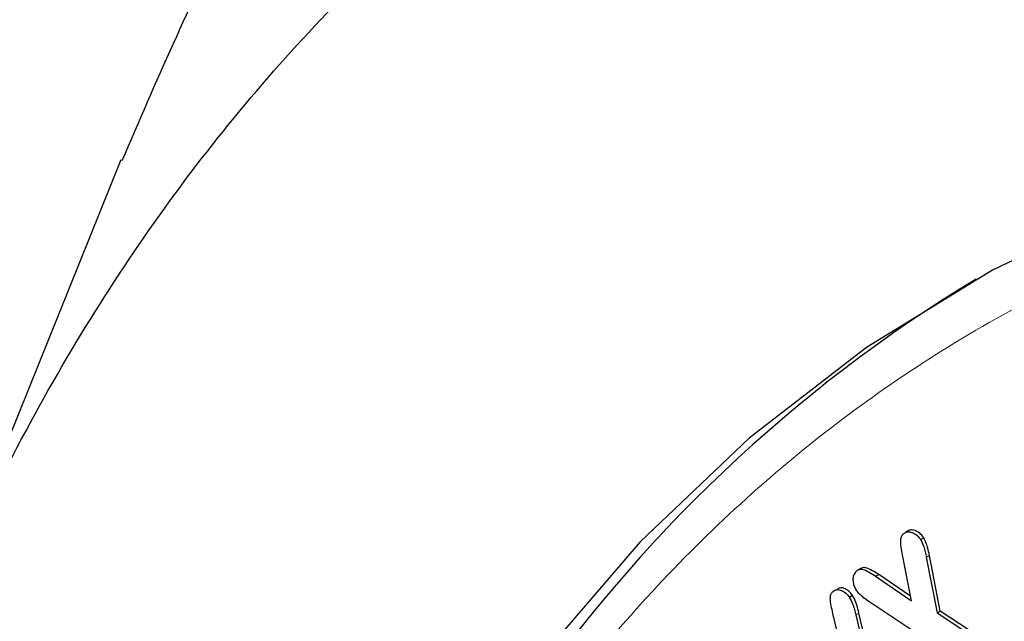
# Model space of a CAD drawing. Units: millimetres. Extents: x 0 to 420, y 0 to 297.
# Drawn here: x 86 to 90, y 69 to 71 of the extents above; entities that cross this region are included whole.
import ezdxf

# ---------------------------------------------------------------- set-up
doc = ezdxf.new("R2010")
doc.units = ezdxf.units.MM

msp = doc.modelspace()

# ---------------------------------------------------------------- linework, layer by layer
at = {"color": 7, "linetype": 'Continuous', "lineweight": 25}
for p, q in [((86.0457, 70.7197), (85.1375, 68.4677)), ((89.6134, 69.0409), (89.5993, 69.0327)), ((89.6676, 69.0003), (89.6817, 69.0084)), ((89.6259, 68.7235), (89.5856, 68.9306)), ((89.6937, 68.92), (89.7078, 68.9281)), ((89.6937, 68.92), (89.7429, 68.6683)), ((89.757, 68.6765), (89.7078, 68.9281)), ((89.3997, 68.871), (89.3855, 68.8628)), ((89.4639, 68.834), (89.478, 68.8421)), ((89.4639, 68.834), (89.6259, 68.7235)), ((89.6219, 68.7441), (89.478, 68.8421)), ((89.3023, 68.7818), (89.2881, 68.7736)), ((89.345, 68.7398), (89.3591, 68.748)), ((89.6369, 68.5842), (89.4379, 68.7169)), ((89.7429, 68.6683), (89.757, 68.6765)), ((89.9317, 68.5613), (89.757, 68.6765)), ((89.3221, 68.4539), (89.2705, 68.6651)), ((89.3744, 68.6592), (89.4348, 68.4057)), ((89.4489, 68.4139), (89.3885, 68.6674)), ((89.7429, 68.6683), (89.9176, 68.5531))]:
    msp.add_line(p, q, dxfattribs=at)
at = {"color": 8, "linetype": 'Continuous', "lineweight": 18}
msp.add_line((89.3744, 68.6592), (89.3885, 68.6674), dxfattribs=at)
at = {"color": 7, "linetype": 'Continuous', "lineweight": 25, "flags": 128}
msp.add_lwpolyline([(96.4037, 70.4945), (95.6096, 70.7223), (94.8294, 70.8861), (94.066, 70.9853), (93.3221, 71.0195), (92.6008, 70.9887), (91.9047, 70.8928), (91.2364, 70.7323), (90.5986, 70.5078), (89.9935, 70.2201), (89.4235, 69.8704), (88.8908, 69.4599), (88.3974, 68.9903), (87.9452, 68.4632), (87.5358, 67.8807), (87.1708, 67.2451), (86.8517, 66.5586), (86.5796, 65.824), (86.3555, 65.044), (86.1804, 64.2215), (86.0548, 63.3597), (85.9792, 62.4619), (85.954, 61.5314)], dxfattribs=at)
at = {"color": 7, "linetype": 'Continuous', "lineweight": 25}
msp.add_arc((93.385, 64.4413), 6.7034, 121.13071, 145.78184, dxfattribs=at)
for points, knots in [([(117.5598, 45.8529), (117.5425, 46.3805), (117.5079, 47.4376), (117.3098, 49.0974), (117.0089, 50.795), (116.5964, 52.5231), (116.0741, 54.2704), (115.4469, 56.0265), (114.7214, 57.7771), (113.9018, 59.5109), (112.9895, 61.2166), (111.9915, 62.8843), (110.9184, 64.4982), (109.779, 66.0445), (108.5786, 67.5117), (107.3258, 68.893), (106.0307, 70.1786), (104.7037, 71.3572), (103.3522, 72.4187), (101.9849, 73.3604), (100.6128, 74.1752), (99.2469, 74.8549), (97.8957, 75.3923), (96.5669, 75.7889), (95.2712, 76.0417), (94.0193, 76.1465), (92.82, 76.0992), (91.6788, 75.905), (90.605, 75.566), (89.6075, 75.0834), (88.6951, 74.4554), (87.8701, 73.6907), (87.142, 72.7938), (86.5223, 71.8111), (86.2032, 71.0697), (86.0504, 70.7148)], [0, 0, 0, 0, 0.030231, 0.06057, 0.090911, 0.121144, 0.151374, 0.181712, 0.212051, 0.242284, 0.272657, 0.303139, 0.333622, 0.363997, 0.394332, 0.424776, 0.45522, 0.485555, 0.515881, 0.546314, 0.576746, 0.60707, 0.637403, 0.667843, 0.698282, 0.728613, 0.75897, 0.789436, 0.819901, 0.850258, 0.880656, 0.911164, 0.941672, 0.972072, 1, 1, 1, 1]), ([(84.1671, 62.7326), (84.1626, 63.3136), (84.1835, 63.8752), (84.2733, 64.9618), (84.3423, 65.4867), (84.5278, 66.5003), (84.6444, 66.9889), (84.8205, 67.5764), (84.8573, 67.6928), (84.9339, 67.9231), (84.9738, 68.0372), (85.0977, 68.3744), (85.1859, 68.5926), (85.4668, 69.2274), (85.6759, 69.6242), (86.1367, 70.3669), (86.3883, 70.7127), (86.7977, 71.1929), (86.9395, 71.3465), (87.1605, 71.5672), (87.2355, 71.6391), (87.3883, 71.7796), (87.466, 71.8481), (87.8593, 72.1805), (88.1908, 72.4155), (88.8868, 72.8243), (89.2513, 72.9982), (90.0129, 73.2859), (90.4099, 73.3997), (91.0306, 73.5241), (91.242, 73.5579), (91.6688, 73.6092), (91.8847, 73.6269), (92.5394, 73.6562), (92.9853, 73.6442), (93.8964, 73.5573), (94.3615, 73.4823), (95.0735, 73.3224), (95.3132, 73.2612), (95.6764, 73.1573), (95.7983, 73.1206), (96.0421, 73.0435), (96.1641, 73.0031), (96.7745, 72.7919), (97.2645, 72.5936), (98.2475, 72.1395), (98.7406, 71.8837), (99.7298, 71.3136), (100.226, 70.9993), (100.8482, 70.569), (100.9727, 70.4811), (101.2205, 70.3026), (101.3439, 70.2119), (101.7131, 69.9353), (101.9575, 69.7449), (102.6858, 69.1565), (103.1649, 68.741), (104.1099, 67.8639), (104.5759, 67.4023), (105.2648, 66.674), (105.4928, 66.4251), (105.945, 65.9157), (106.1674, 65.6571), (106.8242, 64.8699), (107.2479, 64.33), (108.0677, 63.2205), (108.4638, 62.651), (109.037, 61.7742), (109.2246, 61.4782), (109.5006, 61.0285), (109.5918, 60.8776), (109.7722, 60.5739), (109.8616, 60.4208), (110.302, 59.6544), (110.6336, 59.036), (111.2575, 57.7893), (111.5498, 57.161), (112.0951, 55.8946), (112.3483, 55.2565), (112.6395, 54.4524), (112.6965, 54.2913), (112.8079, 53.9684), (112.8623, 53.8067), (113.0207, 53.3233), (113.1203, 53.0025), (113.4011, 52.0444), (113.5646, 51.4113), (113.8452, 50.1562), (113.9624, 49.5342), (114.1031, 48.6095), (114.1441, 48.3027), (114.2142, 47.6919), (114.2433, 47.3875), (114.3118, 46.4853), (114.3326, 45.8966), (114.3281, 45.321)], [0, 0, 0, 0, 0.03125, 0.03125, 0.0625, 0.0625, 0.09375, 0.09375, 0.101562, 0.101562, 0.109375, 0.109375, 0.125, 0.125, 0.15625, 0.15625, 0.1875, 0.1875, 0.203125, 0.203125, 0.210937, 0.210937, 0.21875, 0.21875, 0.25, 0.25, 0.28125, 0.28125, 0.3125, 0.3125, 0.328125, 0.328125, 0.34375, 0.34375, 0.375, 0.375, 0.40625, 0.40625, 0.421875, 0.421875, 0.429687, 0.429687, 0.4375, 0.4375, 0.46875, 0.46875, 0.5, 0.5, 0.53125, 0.53125, 0.539062, 0.539062, 0.546875, 0.546875, 0.5625, 0.5625, 0.59375, 0.59375, 0.625, 0.625, 0.640625, 0.640625, 0.65625, 0.65625, 0.6875, 0.6875, 0.71875, 0.71875, 0.734375, 0.734375, 0.742187, 0.742187, 0.75, 0.75, 0.78125, 0.78125, 0.8125, 0.8125, 0.84375, 0.84375, 0.851562, 0.851562, 0.859375, 0.859375, 0.875, 0.875, 0.90625, 0.90625, 0.9375, 0.9375, 0.953125, 0.953125, 0.96875, 0.96875, 1, 1, 1, 1]), ([(89.5922, 69.0283), (89.5992, 69.0321), (89.6111, 69.0384), (89.6327, 69.0319), (89.6496, 69.0218), (89.661, 69.0099), (89.6661, 69.0024), (89.6676, 69.0003)], [0, 0, 0, 0, 0.34055, 0.573203, 0.770474, 0.934307, 1, 1, 1, 1]), ([(89.6817, 69.0084), (89.6778, 69.0138), (89.6694, 69.0253), (89.6516, 69.0381), (89.6322, 69.0449), (89.6189, 69.0441), (89.6138, 69.041), (89.6135, 69.0408)], [0, 0, 0, 0, 0.191838, 0.405773, 0.702882, 0.982238, 1, 1, 1, 1]), ([(89.5856, 68.9306), (89.5836, 68.9423), (89.5797, 68.9656), (89.5761, 68.9962), (89.5813, 69.0177), (89.5885, 69.0248), (89.5922, 69.0283)], [0, 0, 0, 0, 0.3071813, 0.6094639, 0.8013751, 1, 1, 1, 1]), ([(89.6676, 69.0003), (89.6726, 68.9902), (89.6817, 68.9719), (89.6884, 68.9448), (89.6919, 68.9283), (89.6937, 68.92)], [0, 0, 0, 0, 0.375654, 0.686402, 1, 1, 1, 1]), ([(89.7078, 68.9281), (89.7053, 68.94), (89.7003, 68.964), (89.6912, 68.9918), (89.6831, 69.006), (89.6817, 69.0084)], [0, 0, 0, 0, 0.450248, 0.90471, 1, 1, 1, 1]), ([(89.3777, 68.858), (89.3721, 68.8521), (89.3628, 68.8421), (89.3608, 68.8183), (89.3634, 68.7985), (89.3696, 68.7825), (89.3746, 68.7742), (89.3765, 68.7711)], [0, 0, 0, 0, 0.340771, 0.567883, 0.755334, 0.908508, 1, 1, 1, 1]), ([(89.4639, 68.834), (89.4545, 68.8399), (89.4357, 68.8516), (89.4106, 68.8646), (89.3904, 68.8661), (89.3819, 68.8607), (89.3777, 68.858)], [0, 0, 0, 0, 0.304846, 0.607763, 0.803459, 1, 1, 1, 1]), ([(89.478, 68.8421), (89.4686, 68.8481), (89.4498, 68.8598), (89.4249, 68.8724), (89.4078, 68.8746), (89.4018, 68.8712), (89.4001, 68.8702)], [0, 0, 0, 0, 0.34667, 0.691148, 0.913693, 1, 1, 1, 1]), ([(89.2705, 68.6651), (89.2679, 68.6771), (89.2628, 68.7002), (89.2577, 68.7303), (89.2604, 68.7519), (89.2664, 68.761), (89.2703, 68.765), (89.271, 68.7657)], [0, 0, 0, 0, 0.309896, 0.600097, 0.781349, 0.961631, 1, 1, 1, 1]), ([(89.271, 68.7657), (89.2761, 68.7691), (89.2865, 68.776), (89.3076, 68.7718), (89.3286, 68.7606), (89.3397, 68.7466), (89.345, 68.7398)], [0, 0, 0, 0, 0.269393, 0.542103, 0.780605, 1, 1, 1, 1]), ([(89.3591, 68.748), (89.3538, 68.7547), (89.3436, 68.7678), (89.3247, 68.7783), (89.3103, 68.7836), (89.3038, 68.7814), (89.3027, 68.781)], [0, 0, 0, 0, 0.303, 0.5843655, 0.928052, 1, 1, 1, 1]), ([(89.4379, 68.7169), (89.4286, 68.7234), (89.4134, 68.734), (89.3922, 68.7514), (89.3818, 68.7644), (89.3765, 68.7711)], [0, 0, 0, 0, 0.440531, 0.714864, 1, 1, 1, 1]), ([(89.345, 68.7398), (89.3503, 68.7296), (89.3599, 68.7113), (89.3683, 68.684), (89.3724, 68.6675), (89.3744, 68.6592)], [0, 0, 0, 0, 0.386199, 0.6915086, 1, 1, 1, 1]), ([(89.3885, 68.6674), (89.3855, 68.6794), (89.3794, 68.7036), (89.3691, 68.7314), (89.3607, 68.7455), (89.3591, 68.748)], [0, 0, 0, 0, 0.448887, 0.900703, 1, 1, 1, 1])]:
    msp.add_open_spline(points, degree=3, knots=knots, dxfattribs=at)
at = {"color": 8, "linetype": 'Continuous', "lineweight": 18}
msp.add_open_spline([(99.2476, 38.6695), (98.8532, 38.9091), (98.051, 39.3964), (96.8389, 40.2956), (95.6128, 41.3342), (94.3901, 42.5208), (93.1904, 43.8437), (92.0341, 45.2903), (90.9412, 46.8422), (89.931, 48.4771), (89.0203, 50.1694), (88.2227, 51.8918), (87.548, 53.6166), (87.0021, 55.3172), (86.5862, 56.9691), (86.298, 58.5514), (86.1315, 60.0471), (86.0777, 61.4601), (86.1315, 62.8108), (86.298, 64.1143), (86.5862, 65.3639), (87.0021, 66.5357), (87.548, 67.6058), (88.2227, 68.5517), (89.0203, 69.3532), (89.931, 69.994), (90.9412, 70.4626), (92.0341, 70.7527), (93.1904, 70.8642), (94.3901, 70.802), (95.6128, 70.5769), (96.8389, 70.1999), (98.051, 69.6997), (98.8532, 69.2607), (99.2476, 69.0449)], degree=3, knots=[0, 0, 0, 0, 0.028642, 0.058248, 0.088734, 0.119994, 0.151901, 0.184313, 0.217069, 0.25, 0.282931, 0.315687, 0.348099, 0.380006, 0.411266, 0.441752, 0.471358, 0.5, 0.528642, 0.558248, 0.588734, 0.619994, 0.651901, 0.684313, 0.717069, 0.75, 0.782931, 0.815687, 0.848099, 0.880006, 0.911266, 0.941752, 0.971358, 1, 1, 1, 1], dxfattribs=at)

doc.saveas('drawing.dxf')
